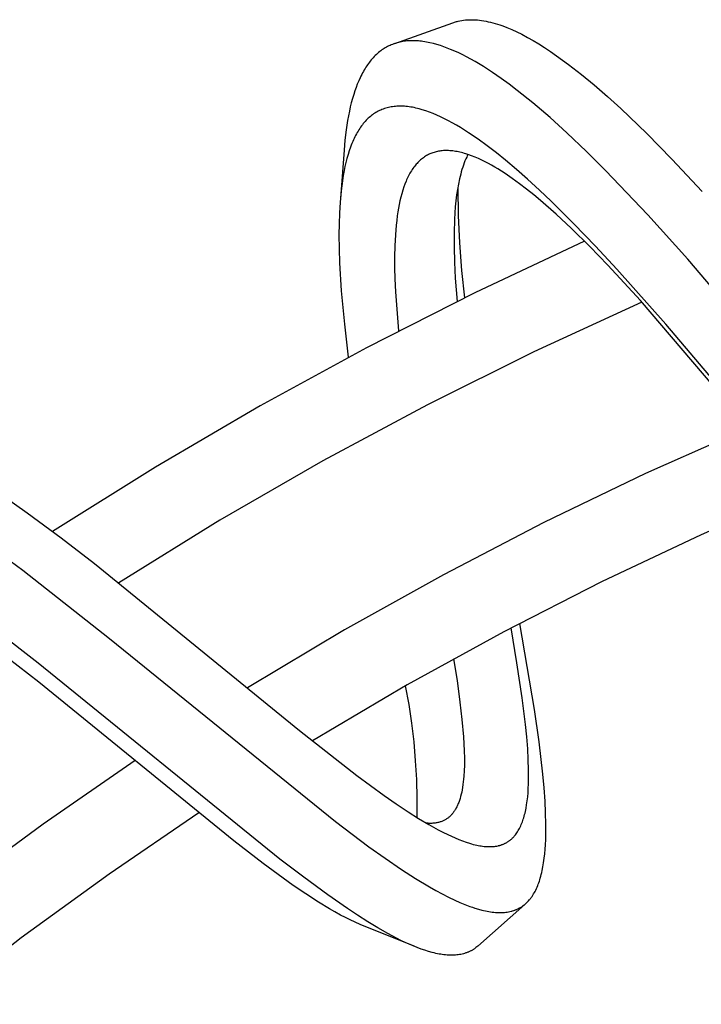
# Model space of a CAD drawing. Units: millimetres. Extents: x -405 to 260, y -714 to 728.
# Drawn here: x -326 to -302, y 679 to 714 of the extents above; entities that cross this region are included whole.
import ezdxf

# ---------------------------------------------------------------- set-up
doc = ezdxf.new("R2010")
doc.units = ezdxf.units.MM
doc.header["$MEASUREMENT"] = 0
doc.layers.add('Default', color=7, linetype='Continuous', true_color=0x000000)

msp = doc.modelspace()

# ---------------------------------------------------------------- linework, layer by layer
at = {"layer": 'Default', "color": 7, "true_color": 0xffffff}
for p, q in [((-313.032, 713.258), (-310.983, 713.989)), ((-310.983, 713.989), (-310.953, 714)), ((-310.953, 714), (-310.922, 714.01)), ((-310.922, 714.01), (-310.891, 714.019)), ((-310.891, 714.019), (-310.86, 714.028)), ((-310.86, 714.028), (-310.829, 714.036)), ((-310.829, 714.036), (-310.798, 714.044)), ((-310.798, 714.044), (-310.735, 714.058)), ((-310.735, 714.058), (-310.672, 714.069)), ((-310.672, 714.069), (-310.608, 714.079)), ((-310.608, 714.079), (-310.544, 714.086)), ((-310.544, 714.086), (-310.48, 714.092)), ((-310.48, 714.092), (-310.407, 714.096)), ((-310.407, 714.096), (-310.334, 714.097)), ((-310.334, 714.097), (-310.261, 714.096)), ((-310.261, 714.096), (-310.188, 714.092)), ((-310.188, 714.092), (-310.115, 714.087)), ((-310.115, 714.087), (-310.042, 714.08)), ((-310.042, 714.08), (-309.969, 714.07)), ((-309.969, 714.07), (-309.897, 714.059)), ((-309.897, 714.059), (-309.815, 714.044)), ((-309.815, 714.044), (-309.734, 714.027)), ((-309.734, 714.027), (-309.653, 714.008)), ((-309.653, 714.008), (-309.572, 713.988)), ((-309.572, 713.988), (-309.492, 713.965)), ((-309.492, 713.965), (-309.412, 713.941)), ((-309.412, 713.941), (-309.333, 713.915)), ((-309.333, 713.915), (-309.254, 713.888)), ((-309.254, 713.888), (-309.164, 713.854)), ((-309.164, 713.854), (-309.075, 713.82)), ((-309.075, 713.82), (-308.899, 713.746)), ((-308.899, 713.746), (-308.725, 713.666)), ((-308.725, 713.666), (-308.553, 713.581)), ((-308.553, 713.581), (-308.349, 713.473)), ((-313.246, 713.169), (-313.288, 713.148)), ((-313.204, 713.189), (-313.246, 713.169)), ((-313.162, 713.208), (-313.204, 713.189)), ((-313.118, 713.226), (-313.162, 713.208)), ((-313.074, 713.242), (-313.118, 713.226)), ((-313.03, 713.258), (-313.074, 713.242)), ((-312.986, 713.272), (-313.03, 713.258)), ((-312.941, 713.285), (-312.986, 713.272)), ((-312.896, 713.297), (-312.941, 713.285)), ((-312.85, 713.307), (-312.896, 713.297)), ((-312.802, 713.317), (-312.85, 713.307)), ((-312.754, 713.326), (-312.802, 713.317)), ((-312.706, 713.333), (-312.754, 713.326)), ((-312.657, 713.339), (-312.706, 713.333)), ((-312.608, 713.345), (-312.657, 713.339)), ((-312.56, 713.348), (-312.608, 713.345)), ((-312.511, 713.351), (-312.56, 713.348)), ((-312.462, 713.353), (-312.511, 713.351)), ((-312.409, 713.354), (-312.462, 713.353)), ((-312.356, 713.353), (-312.409, 713.354)), ((-312.304, 713.352), (-312.356, 713.353)), ((-312.251, 713.349), (-312.304, 713.352)), ((-312.198, 713.345), (-312.251, 713.349)), ((-312.146, 713.34), (-312.198, 713.345)), ((-312.093, 713.334), (-312.146, 713.34)), ((-312.041, 713.327), (-312.093, 713.334)), ((-311.979, 713.318), (-312.041, 713.327)), ((-311.917, 713.307), (-311.979, 713.318)), ((-311.855, 713.295), (-311.917, 713.307)), ((-311.794, 713.282), (-311.855, 713.295)), ((-311.671, 713.253), (-311.794, 713.282)), ((-311.55, 713.219), (-311.671, 713.253)), ((-311.426, 713.181), (-311.55, 713.219)), ((-311.304, 713.14), (-311.426, 713.181)), ((-308.349, 713.473), (-308.148, 713.359)), ((-308.148, 713.359), (-307.95, 713.241)), ((-307.95, 713.241), (-307.755, 713.118)), ((-313.724, 712.829), (-313.761, 712.792)), ((-313.686, 712.865), (-313.724, 712.829)), ((-313.647, 712.901), (-313.686, 712.865)), ((-313.607, 712.935), (-313.647, 712.901)), ((-313.566, 712.968), (-313.607, 712.935)), ((-313.524, 713), (-313.566, 712.968)), ((-313.487, 713.027), (-313.524, 713)), ((-313.448, 713.054), (-313.487, 713.027)), ((-313.409, 713.079), (-313.448, 713.054)), ((-313.369, 713.103), (-313.409, 713.079)), ((-313.329, 713.126), (-313.369, 713.103)), ((-313.288, 713.148), (-313.329, 713.126)), ((-311.183, 713.095), (-311.304, 713.14)), ((-311.063, 713.047), (-311.183, 713.095)), ((-310.92, 712.986), (-311.063, 713.047)), ((-310.779, 712.921), (-310.92, 712.986)), ((-310.639, 712.853), (-310.779, 712.921)), ((-310.501, 712.782), (-310.639, 712.853)), ((-307.755, 713.118), (-307.537, 712.974)), ((-307.537, 712.974), (-307.323, 712.826)), ((-307.323, 712.826), (-306.903, 712.519)), ((-314.023, 712.465), (-314.052, 712.422)), ((-313.993, 712.508), (-314.023, 712.465)), ((-313.963, 712.551), (-313.993, 712.508)), ((-313.931, 712.593), (-313.963, 712.551)), ((-313.899, 712.634), (-313.931, 712.593)), ((-313.866, 712.675), (-313.899, 712.634)), ((-313.832, 712.714), (-313.866, 712.675)), ((-313.797, 712.753), (-313.832, 712.714)), ((-313.761, 712.792), (-313.797, 712.753)), ((-310.35, 712.701), (-310.501, 712.782)), ((-310.201, 712.617), (-310.35, 712.701)), ((-309.908, 712.441), (-310.201, 712.617)), ((-306.903, 712.519), (-306.448, 712.162)), ((-314.203, 712.161), (-314.231, 712.105)), ((-314.173, 712.216), (-314.203, 712.161)), ((-314.143, 712.27), (-314.173, 712.216)), ((-314.112, 712.324), (-314.143, 712.27)), ((-314.08, 712.377), (-314.112, 712.324)), ((-314.052, 712.422), (-314.08, 712.377)), ((-309.592, 712.237), (-309.908, 712.441)), ((-309.283, 712.024), (-309.592, 712.237)), ((-306.448, 712.162), (-306.003, 711.794)), ((-314.358, 711.818), (-314.404, 711.699)), ((-314.309, 711.935), (-314.358, 711.818)), ((-314.258, 712.049), (-314.309, 711.935)), ((-314.231, 712.105), (-314.258, 712.049)), ((-308.996, 711.816), (-309.283, 712.024)), ((-308.714, 711.601), (-308.996, 711.816)), ((-306.003, 711.794), (-305.528, 711.379)), ((-314.485, 711.457), (-314.529, 711.311)), ((-314.446, 711.579), (-314.485, 711.457)), ((-314.404, 711.699), (-314.446, 711.579)), ((-308.161, 711.157), (-308.714, 711.601)), ((-314.569, 711.163), (-314.605, 711.015)), ((-314.529, 711.311), (-314.569, 711.163)), ((-307.556, 710.639), (-308.161, 711.157)), ((-305.528, 711.379), (-305.062, 710.955)), ((-314.638, 710.866), (-314.671, 710.702)), ((-314.605, 711.015), (-314.638, 710.866)), ((-313.821, 710.738), (-313.86, 710.709)), ((-313.782, 710.767), (-313.821, 710.738)), ((-313.741, 710.793), (-313.782, 710.767)), ((-313.7, 710.819), (-313.741, 710.793)), ((-313.659, 710.843), (-313.7, 710.819)), ((-313.617, 710.866), (-313.659, 710.843)), ((-313.574, 710.887), (-313.617, 710.866)), ((-313.531, 710.907), (-313.574, 710.887)), ((-313.487, 710.925), (-313.531, 710.907)), ((-313.443, 710.942), (-313.487, 710.925)), ((-313.398, 710.958), (-313.443, 710.942)), ((-313.352, 710.973), (-313.398, 710.958)), ((-313.305, 710.986), (-313.352, 710.973)), ((-313.257, 710.998), (-313.305, 710.986)), ((-313.208, 711.008), (-313.257, 710.998)), ((-313.16, 711.017), (-313.208, 711.008)), ((-313.111, 711.025), (-313.16, 711.017)), ((-313.061, 711.031), (-313.111, 711.025)), ((-313.012, 711.036), (-313.061, 711.031)), ((-312.963, 711.04), (-313.012, 711.036)), ((-312.909, 711.042), (-312.963, 711.04)), ((-312.855, 711.043), (-312.909, 711.042)), ((-312.801, 711.043), (-312.855, 711.043)), ((-312.747, 711.041), (-312.801, 711.043)), ((-312.694, 711.038), (-312.747, 711.041)), ((-312.64, 711.034), (-312.694, 711.038)), ((-312.586, 711.028), (-312.64, 711.034)), ((-312.533, 711.021), (-312.586, 711.028)), ((-312.473, 711.012), (-312.533, 711.021)), ((-312.414, 711.002), (-312.473, 711.012)), ((-312.355, 710.991), (-312.414, 711.002)), ((-312.296, 710.978), (-312.355, 710.991)), ((-312.238, 710.965), (-312.296, 710.978)), ((-312.179, 710.95), (-312.238, 710.965)), ((-312.064, 710.917), (-312.179, 710.95)), ((-311.934, 710.876), (-312.064, 710.917)), ((-311.807, 710.83), (-311.934, 710.876)), ((-311.68, 710.781), (-311.807, 710.83)), ((-311.555, 710.728), (-311.68, 710.781)), ((-311.416, 710.665), (-311.555, 710.728)), ((-305.062, 710.955), (-304.144, 710.073)), ((-314.7, 710.538), (-314.751, 710.209)), ((-314.671, 710.702), (-314.7, 710.538)), ((-314.179, 710.385), (-314.21, 710.344)), ((-314.146, 710.426), (-314.179, 710.385)), ((-314.113, 710.466), (-314.146, 710.426)), ((-314.078, 710.505), (-314.113, 710.466)), ((-314.043, 710.544), (-314.078, 710.505)), ((-314.006, 710.581), (-314.043, 710.544)), ((-313.971, 710.614), (-314.006, 710.581)), ((-313.935, 710.647), (-313.971, 710.614)), ((-313.898, 710.678), (-313.935, 710.647)), ((-313.86, 710.709), (-313.898, 710.678)), ((-311.279, 710.598), (-311.416, 710.665)), ((-311.143, 710.529), (-311.279, 710.598)), ((-311.009, 710.456), (-311.143, 710.529)), ((-310.862, 710.372), (-311.009, 710.456)), ((-310.716, 710.286), (-310.862, 710.372)), ((-306.965, 710.104), (-307.556, 710.639)), ((-314.751, 710.209), (-314.794, 709.847)), ((-314.389, 710.061), (-314.416, 710.011)), ((-314.361, 710.112), (-314.389, 710.061)), ((-314.332, 710.161), (-314.361, 710.112)), ((-314.301, 710.21), (-314.332, 710.161)), ((-314.27, 710.258), (-314.301, 710.21)), ((-314.24, 710.302), (-314.27, 710.258)), ((-314.21, 710.344), (-314.24, 710.302)), ((-310.429, 710.104), (-310.716, 710.286)), ((-310.097, 709.878), (-310.429, 710.104)), ((-306.272, 709.444), (-306.965, 710.104)), ((-304.144, 710.073), (-303.253, 709.166)), ((-314.794, 709.847), (-314.827, 709.485)), ((-314.547, 709.728), (-314.573, 709.663)), ((-314.52, 709.792), (-314.547, 709.728)), ((-314.492, 709.855), (-314.52, 709.792)), ((-314.468, 709.907), (-314.492, 709.855)), ((-314.443, 709.959), (-314.468, 709.907)), ((-314.416, 710.011), (-314.443, 709.959)), ((-309.772, 709.641), (-310.097, 709.878)), ((-314.827, 709.485), (-314.956, 707.793)), ((-314.684, 709.335), (-314.724, 709.196)), ((-314.643, 709.468), (-314.684, 709.335)), ((-314.597, 709.599), (-314.643, 709.468)), ((-314.573, 709.663), (-314.597, 709.599)), ((-311.84, 709.336), (-311.879, 709.316)), ((-311.801, 709.355), (-311.84, 709.336)), ((-311.764, 709.371), (-311.801, 709.355)), ((-311.726, 709.386), (-311.764, 709.371)), ((-311.687, 709.4), (-311.726, 709.386)), ((-311.648, 709.412), (-311.687, 709.4)), ((-311.609, 709.424), (-311.648, 709.412)), ((-311.57, 709.434), (-311.609, 709.424)), ((-311.53, 709.443), (-311.57, 709.434)), ((-311.49, 709.451), (-311.53, 709.443)), ((-311.447, 709.458), (-311.49, 709.451)), ((-311.404, 709.464), (-311.447, 709.458)), ((-311.361, 709.468), (-311.404, 709.464)), ((-311.318, 709.472), (-311.361, 709.468)), ((-311.274, 709.474), (-311.318, 709.472)), ((-311.231, 709.475), (-311.274, 709.474)), ((-311.187, 709.475), (-311.231, 709.475)), ((-311.144, 709.474), (-311.187, 709.475)), ((-311.093, 709.471), (-311.144, 709.474)), ((-311.041, 709.467), (-311.093, 709.471)), ((-310.99, 709.462), (-311.041, 709.467)), ((-310.939, 709.455), (-310.99, 709.462)), ((-310.888, 709.448), (-310.939, 709.455)), ((-310.837, 709.439), (-310.888, 709.448)), ((-310.787, 709.429), (-310.837, 709.439)), ((-310.737, 709.418), (-310.787, 709.429)), ((-310.684, 709.405), (-310.737, 709.418)), ((-310.631, 709.392), (-310.684, 709.405)), ((-310.579, 709.377), (-310.631, 709.392)), ((-310.527, 709.361), (-310.579, 709.377)), ((-310.424, 709.328), (-310.527, 709.361)), ((-310.453, 709.337), (-310.475, 709.292)), ((-310.322, 709.291), (-310.424, 709.328)), ((-309.446, 709.391), (-309.772, 709.641)), ((-309.126, 709.133), (-309.446, 709.391)), ((-305.593, 708.77), (-306.272, 709.444)), ((-314.76, 709.055), (-314.793, 708.914)), ((-314.724, 709.196), (-314.76, 709.055)), ((-312.279, 708.991), (-312.307, 708.958)), ((-312.25, 709.023), (-312.279, 708.991)), ((-312.221, 709.054), (-312.25, 709.023)), ((-312.191, 709.085), (-312.221, 709.054)), ((-312.16, 709.114), (-312.191, 709.085)), ((-312.128, 709.143), (-312.16, 709.114)), ((-312.095, 709.171), (-312.128, 709.143)), ((-312.061, 709.198), (-312.095, 709.171)), ((-312.026, 709.224), (-312.061, 709.198)), ((-311.991, 709.249), (-312.026, 709.224)), ((-311.954, 709.272), (-311.991, 709.249)), ((-311.917, 709.295), (-311.954, 709.272)), ((-311.879, 709.316), (-311.917, 709.295)), ((-310.585, 709.037), (-310.612, 708.963)), ((-310.557, 709.109), (-310.585, 709.037)), ((-310.527, 709.179), (-310.557, 709.109)), ((-310.497, 709.246), (-310.527, 709.179)), ((-310.475, 709.292), (-310.497, 709.246)), ((-310.2, 709.242), (-310.322, 709.291)), ((-310.079, 709.19), (-310.2, 709.242)), ((-309.96, 709.134), (-310.079, 709.19)), ((-309.842, 709.076), (-309.96, 709.134)), ((-309.729, 709.017), (-309.842, 709.076)), ((-309.618, 708.955), (-309.729, 709.017)), ((-308.735, 708.803), (-309.126, 709.133)), ((-303.253, 709.166), (-302.19, 708.031)), ((-314.822, 708.772), (-314.855, 708.59)), ((-314.793, 708.914), (-314.822, 708.772)), ((-312.501, 708.672), (-312.526, 708.627)), ((-312.476, 708.715), (-312.501, 708.672)), ((-312.449, 708.759), (-312.476, 708.715)), ((-312.422, 708.801), (-312.449, 708.759)), ((-312.393, 708.843), (-312.422, 708.801)), ((-312.364, 708.884), (-312.393, 708.843)), ((-312.333, 708.924), (-312.364, 708.884)), ((-312.307, 708.958), (-312.333, 708.924)), ((-310.709, 708.645), (-310.731, 708.56)), ((-310.687, 708.728), (-310.709, 708.645)), ((-310.663, 708.808), (-310.687, 708.728)), ((-310.638, 708.887), (-310.663, 708.808)), ((-310.612, 708.963), (-310.638, 708.887)), ((-309.508, 708.892), (-309.618, 708.955)), ((-309.399, 708.826), (-309.508, 708.892)), ((-309.271, 708.746), (-309.399, 708.826)), ((-309.144, 708.664), (-309.271, 708.746)), ((-308.895, 708.493), (-309.144, 708.664)), ((-308.352, 708.466), (-308.735, 708.803)), ((-304.108, 707.209), (-305.593, 708.77)), ((-314.885, 708.407), (-314.91, 708.224)), ((-314.855, 708.59), (-314.885, 708.407)), ((-312.678, 708.292), (-312.714, 708.192)), ((-312.638, 708.39), (-312.678, 708.292)), ((-312.617, 708.439), (-312.638, 708.39)), ((-312.595, 708.487), (-312.617, 708.439)), ((-312.573, 708.535), (-312.595, 708.487)), ((-312.549, 708.582), (-312.573, 708.535)), ((-312.526, 708.627), (-312.549, 708.582)), ((-310.79, 708.293), (-310.823, 708.105)), ((-310.752, 708.473), (-310.79, 708.293)), ((-310.731, 708.56), (-310.752, 708.473)), ((-308.636, 708.306), (-308.895, 708.493)), ((-308.383, 708.112), (-308.636, 708.306)), ((-307.932, 708.081), (-308.352, 708.466)), ((-314.931, 708.04), (-314.967, 707.656)), ((-314.91, 708.224), (-314.931, 708.04)), ((-312.79, 707.949), (-312.823, 707.825)), ((-312.754, 708.071), (-312.79, 707.949)), ((-312.714, 708.192), (-312.754, 708.071)), ((-310.823, 708.105), (-310.853, 707.908)), ((-310.814, 708.16), (-310.798, 707.187)), ((-308.133, 707.912), (-308.383, 708.112)), ((-307.519, 707.69), (-307.932, 708.081)), ((-314.967, 707.656), (-314.99, 707.27)), ((-312.852, 707.701), (-312.88, 707.571)), ((-312.823, 707.825), (-312.852, 707.701)), ((-310.879, 707.703), (-310.9, 707.491)), ((-310.853, 707.908), (-310.879, 707.703)), ((-307.888, 707.708), (-308.133, 707.912)), ((-307.338, 707.224), (-307.888, 707.708)), ((-306.711, 706.889), (-307.519, 707.69)), ((-314.99, 707.27), (-315.003, 706.884)), ((-312.927, 707.308), (-312.947, 707.176)), ((-312.905, 707.44), (-312.927, 707.308)), ((-312.88, 707.571), (-312.905, 707.44)), ((-310.917, 707.271), (-310.931, 707.043)), ((-310.9, 707.491), (-310.917, 707.271)), ((-312.968, 707.009), (-312.987, 706.841)), ((-312.947, 707.176), (-312.968, 707.009)), ((-310.931, 707.043), (-310.945, 706.567)), ((-310.798, 707.187), (-310.752, 706.214)), ((-306.802, 706.725), (-307.338, 707.224)), ((-302.689, 705.635), (-304.108, 707.209)), ((-315.003, 706.884), (-315.007, 706.498)), ((-312.987, 706.841), (-313.014, 706.504)), ((-310.945, 706.567), (-310.945, 706.062)), ((-306.152, 706.084), (-306.802, 706.725)), ((-305.946, 706.094), (-306.711, 706.889)), ((-315.007, 706.498), (-315.001, 706.003)), ((-313.014, 706.504), (-313.034, 706.116)), ((-310.752, 706.214), (-310.676, 705.244)), ((-306.337, 706.27), (-310.214, 704.451)), ((-315.001, 706.003), (-314.984, 705.508)), ((-313.034, 706.116), (-313.042, 705.727)), ((-310.945, 706.062), (-310.929, 705.53)), ((-305.516, 705.428), (-306.152, 706.084)), ((-305.195, 705.286), (-305.946, 706.094)), ((-314.984, 705.508), (-314.923, 704.52)), ((-313.042, 705.727), (-313.04, 705.338)), ((-310.929, 705.53), (-310.9, 704.973)), ((-296.687, 698.545), (-302.689, 705.635)), ((-313.04, 705.338), (-313.03, 704.949)), ((-310.676, 705.244), (-310.571, 704.276)), ((-304.363, 704.178), (-305.516, 705.428)), ((-303.465, 703.341), (-305.195, 705.286)), ((-313.03, 704.949), (-313.009, 704.487)), ((-310.9, 704.973), (-310.835, 704.145)), ((-314.923, 704.52), (-314.815, 703.345)), ((-313.009, 704.487), (-312.98, 704.026)), ((-310.214, 704.451), (-314.033, 702.514)), ((-304.315, 704.125), (-308.125, 702.369)), ((-297.85, 696.52), (-304.363, 704.178)), ((-312.98, 704.026), (-312.899, 703.104)), ((-314.815, 703.345), (-314.676, 702.174)), ((-296.629, 695.275), (-303.465, 703.341)), ((-314.033, 702.514), (-317.791, 700.462)), ((-308.125, 702.369), (-311.879, 700.498)), ((-317.791, 700.462), (-321.485, 698.297)), ((-311.879, 700.498), (-315.575, 698.514)), ((-300.535, 699.698), (-304.182, 698.073)), ((-321.485, 698.297), (-325.111, 696.02)), ((-315.575, 698.514), (-319.208, 696.418)), ((-304.182, 698.073), (-307.778, 696.339)), ((-327.003, 697.382), (-326.006, 696.678)), ((-298.664, 697.467), (-302.223, 695.91)), ((-326.006, 696.678), (-324.812, 695.794)), ((-319.208, 696.418), (-322.777, 694.213)), ((-307.778, 696.339), (-311.32, 694.497)), ((-327.798, 695.859), (-326.169, 694.658)), ((-324.812, 695.794), (-323.634, 694.889)), ((-302.223, 695.91), (-305.734, 694.246)), ((-323.634, 694.889), (-316.393, 688.996)), ((-326.169, 694.658), (-323.101, 692.25)), ((-311.32, 694.497), (-314.805, 692.549)), ((-305.734, 694.246), (-309.192, 692.478)), ((-325.617, 691.377), (-327.661, 692.956)), ((-308.108, 689.739), (-308.626, 692.777)), ((-314.805, 692.549), (-318.229, 690.497)), ((-309.192, 692.478), (-312.597, 690.607)), ((-308.723, 691.387), (-308.931, 692.616)), ((-325.604, 690.702), (-327.331, 692.039)), ((-323.101, 692.25), (-315.133, 685.778)), ((-317.088, 684.452), (-325.617, 691.377)), ((-310.958, 691.524), (-310.839, 690.761)), ((-308.537, 690.154), (-308.723, 691.387)), ((-318.722, 685.097), (-325.604, 690.702)), ((-312.597, 690.607), (-315.943, 688.635)), ((-312.665, 690.568), (-312.545, 689.913)), ((-310.839, 690.761), (-310.734, 689.995)), ((-312.545, 689.913), (-312.446, 689.254)), ((-310.734, 689.995), (-310.664, 689.385)), ((-308.421, 689.211), (-308.537, 690.154)), ((-307.943, 688.597), (-308.108, 689.739)), ((-312.446, 689.254), (-312.367, 688.592)), ((-310.664, 689.385), (-310.611, 688.773)), ((-308.378, 688.777), (-308.421, 689.211)), ((-316.393, 688.996), (-314.375, 687.411)), ((-312.367, 688.592), (-312.31, 687.929)), ((-310.611, 688.773), (-310.595, 688.523)), ((-310.595, 688.523), (-310.584, 688.273)), ((-308.343, 688.342), (-308.378, 688.777)), ((-307.809, 687.452), (-307.943, 688.597)), ((-310.584, 688.273), (-310.579, 688.023)), ((-308.322, 687.972), (-308.343, 688.342)), ((-322.204, 687.933), (-325.444, 685.689)), ((-312.31, 687.929), (-312.272, 687.264)), ((-310.58, 687.772), (-310.586, 687.575)), ((-310.579, 688.023), (-310.58, 687.772)), ((-308.311, 687.602), (-308.322, 687.972)), ((-310.586, 687.575), (-310.598, 687.378)), ((-308.311, 687.272), (-308.311, 687.602)), ((-307.765, 686.975), (-307.809, 687.452)), ((-314.375, 687.411), (-313.407, 686.701)), ((-312.272, 687.264), (-312.256, 686.598)), ((-310.629, 687.084), (-310.643, 686.986)), ((-310.616, 687.182), (-310.629, 687.084)), ((-310.606, 687.28), (-310.616, 687.182)), ((-310.598, 687.378), (-310.606, 687.28)), ((-308.322, 686.942), (-308.315, 687.107)), ((-308.315, 687.107), (-308.311, 687.272)), ((-310.692, 686.742), (-310.712, 686.662)), ((-310.674, 686.823), (-310.692, 686.742)), ((-310.658, 686.905), (-310.674, 686.823)), ((-310.643, 686.986), (-310.658, 686.905)), ((-308.344, 686.654), (-308.332, 686.797)), ((-308.332, 686.797), (-308.322, 686.942)), ((-307.73, 686.498), (-307.765, 686.975)), ((-313.407, 686.701), (-312.987, 686.408)), ((-312.987, 686.408), (-312.562, 686.124)), ((-312.256, 686.598), (-312.261, 685.932)), ((-310.808, 686.384), (-310.821, 686.354)), ((-310.794, 686.418), (-310.808, 686.384)), ((-310.78, 686.452), (-310.794, 686.418)), ((-310.767, 686.487), (-310.78, 686.452)), ((-310.755, 686.522), (-310.767, 686.487)), ((-310.733, 686.591), (-310.755, 686.522)), ((-310.712, 686.662), (-310.733, 686.591)), ((-308.381, 686.367), (-308.361, 686.51)), ((-308.361, 686.51), (-308.344, 686.654)), ((-307.71, 686.092), (-307.73, 686.498)), ((-319.956, 686.086), (-323.121, 683.925)), ((-312.562, 686.124), (-312.199, 685.893)), ((-311.012, 686.045), (-311.03, 686.025)), ((-310.995, 686.066), (-311.012, 686.045)), ((-310.978, 686.087), (-310.995, 686.066)), ((-310.961, 686.109), (-310.978, 686.087)), ((-310.946, 686.131), (-310.961, 686.109)), ((-310.93, 686.154), (-310.946, 686.131)), ((-310.913, 686.181), (-310.93, 686.154)), ((-310.896, 686.209), (-310.913, 686.181)), ((-310.879, 686.238), (-310.896, 686.209)), ((-310.864, 686.266), (-310.879, 686.238)), ((-310.849, 686.295), (-310.864, 686.266)), ((-310.835, 686.325), (-310.849, 686.295)), ((-310.821, 686.354), (-310.835, 686.325)), ((-308.452, 686.023), (-308.438, 686.08)), ((-308.438, 686.08), (-308.425, 686.137)), ((-308.425, 686.137), (-308.401, 686.252)), ((-308.401, 686.252), (-308.381, 686.367)), ((-307.7, 685.686), (-307.71, 686.092)), ((-325.444, 685.689), (-328.615, 683.35)), ((-315.133, 685.778), (-313.946, 684.889)), ((-312.199, 685.893), (-311.83, 685.673)), ((-311.884, 685.72), (-311.915, 685.722)), ((-311.853, 685.718), (-311.884, 685.72)), ((-311.822, 685.716), (-311.853, 685.718)), ((-311.791, 685.716), (-311.822, 685.716)), ((-311.759, 685.716), (-311.791, 685.716)), ((-311.728, 685.716), (-311.759, 685.716)), ((-311.697, 685.718), (-311.728, 685.716)), ((-311.666, 685.72), (-311.697, 685.718)), ((-311.636, 685.723), (-311.666, 685.72)), ((-311.607, 685.726), (-311.636, 685.723)), ((-311.577, 685.73), (-311.607, 685.726)), ((-311.548, 685.736), (-311.577, 685.73)), ((-311.519, 685.741), (-311.548, 685.736)), ((-311.49, 685.748), (-311.519, 685.741)), ((-311.461, 685.756), (-311.49, 685.748)), ((-311.433, 685.764), (-311.461, 685.756)), ((-311.406, 685.773), (-311.433, 685.764)), ((-311.38, 685.783), (-311.406, 685.773)), ((-311.354, 685.793), (-311.38, 685.783)), ((-311.328, 685.804), (-311.354, 685.793)), ((-311.302, 685.816), (-311.328, 685.804)), ((-311.277, 685.829), (-311.302, 685.816)), ((-311.253, 685.843), (-311.277, 685.829)), ((-311.229, 685.857), (-311.253, 685.843)), ((-311.207, 685.871), (-311.229, 685.857)), ((-311.186, 685.886), (-311.207, 685.871)), ((-311.165, 685.901), (-311.186, 685.886)), ((-311.145, 685.917), (-311.165, 685.901)), ((-311.125, 685.933), (-311.145, 685.917)), ((-311.105, 685.95), (-311.125, 685.933)), ((-311.086, 685.967), (-311.105, 685.95)), ((-311.067, 685.985), (-311.086, 685.967)), ((-311.048, 686.005), (-311.067, 685.985)), ((-311.03, 686.025), (-311.048, 686.005)), ((-308.569, 685.673), (-308.549, 685.72)), ((-308.549, 685.72), (-308.531, 685.767)), ((-308.531, 685.767), (-308.514, 685.814)), ((-308.514, 685.814), (-308.498, 685.862)), ((-308.498, 685.862), (-308.483, 685.911)), ((-308.483, 685.911), (-308.467, 685.967)), ((-308.467, 685.967), (-308.452, 686.023)), ((-307.702, 685.322), (-307.7, 685.686)), ((-311.83, 685.673), (-311.502, 685.49)), ((-311.502, 685.49), (-311.336, 685.403)), ((-311.336, 685.403), (-311.168, 685.32)), ((-308.776, 685.313), (-308.75, 685.348)), ((-308.75, 685.348), (-308.724, 685.384)), ((-308.724, 685.384), (-308.7, 685.421)), ((-308.7, 685.421), (-308.676, 685.459)), ((-308.676, 685.459), (-308.654, 685.497)), ((-308.654, 685.497), (-308.633, 685.536)), ((-308.633, 685.536), (-308.61, 685.581)), ((-308.61, 685.581), (-308.589, 685.627)), ((-308.589, 685.627), (-308.569, 685.673)), ((-317.685, 684.298), (-318.722, 685.097)), ((-311.168, 685.32), (-311.038, 685.259)), ((-311.038, 685.259), (-310.907, 685.201)), ((-310.907, 685.201), (-310.775, 685.146)), ((-310.775, 685.146), (-310.641, 685.094)), ((-310.641, 685.094), (-310.517, 685.051)), ((-310.517, 685.051), (-310.393, 685.011)), ((-310.393, 685.011), (-310.33, 684.993)), ((-310.33, 684.993), (-310.266, 684.975)), ((-309.215, 684.979), (-309.196, 684.986)), ((-309.196, 684.986), (-309.177, 684.995)), ((-309.177, 684.995), (-309.159, 685.003)), ((-309.159, 685.003), (-309.14, 685.012)), ((-309.14, 685.012), (-309.122, 685.021)), ((-309.122, 685.021), (-309.104, 685.031)), ((-309.104, 685.031), (-309.086, 685.041)), ((-309.086, 685.041), (-309.068, 685.052)), ((-309.068, 685.052), (-309.051, 685.062)), ((-309.051, 685.062), (-309.034, 685.073)), ((-309.034, 685.073), (-309.017, 685.085)), ((-309.017, 685.085), (-309, 685.096)), ((-309, 685.096), (-308.984, 685.108)), ((-308.984, 685.108), (-308.968, 685.121)), ((-308.968, 685.121), (-308.952, 685.134)), ((-308.952, 685.134), (-308.936, 685.147)), ((-308.936, 685.147), (-308.921, 685.16)), ((-308.921, 685.16), (-308.905, 685.173)), ((-308.905, 685.173), (-308.89, 685.187)), ((-308.89, 685.187), (-308.876, 685.201)), ((-308.876, 685.201), (-308.861, 685.216)), ((-308.861, 685.216), (-308.847, 685.231)), ((-308.847, 685.231), (-308.833, 685.245)), ((-308.833, 685.245), (-308.819, 685.262)), ((-308.819, 685.262), (-308.804, 685.279)), ((-308.804, 685.279), (-308.79, 685.296)), ((-308.79, 685.296), (-308.776, 685.313)), ((-307.716, 684.959), (-307.707, 685.141)), ((-307.707, 685.141), (-307.702, 685.322)), ((-313.946, 684.889), (-313.377, 684.483)), ((-310.266, 684.975), (-310.203, 684.96)), ((-310.203, 684.96), (-310.139, 684.945)), ((-310.139, 684.945), (-310.088, 684.935)), ((-310.088, 684.935), (-310.037, 684.925)), ((-310.037, 684.925), (-309.985, 684.917)), ((-309.985, 684.917), (-309.934, 684.91)), ((-309.934, 684.91), (-309.882, 684.904)), ((-309.882, 684.904), (-309.83, 684.899)), ((-309.83, 684.899), (-309.778, 684.896)), ((-309.778, 684.896), (-309.726, 684.894)), ((-309.726, 684.894), (-309.684, 684.893)), ((-309.684, 684.893), (-309.642, 684.894)), ((-309.642, 684.894), (-309.6, 684.896)), ((-309.6, 684.896), (-309.558, 684.899)), ((-309.558, 684.899), (-309.516, 684.903)), ((-309.516, 684.903), (-309.475, 684.909)), ((-309.475, 684.909), (-309.433, 684.916)), ((-309.433, 684.916), (-309.392, 684.924)), ((-309.392, 684.924), (-309.372, 684.929)), ((-309.372, 684.929), (-309.352, 684.934)), ((-309.352, 684.934), (-309.332, 684.939)), ((-309.332, 684.939), (-309.312, 684.945)), ((-309.312, 684.945), (-309.293, 684.951)), ((-309.293, 684.951), (-309.273, 684.957)), ((-309.273, 684.957), (-309.254, 684.964)), ((-309.254, 684.964), (-309.234, 684.971)), ((-309.234, 684.971), (-309.215, 684.979)), ((-307.759, 684.481), (-307.741, 684.64)), ((-307.741, 684.64), (-307.727, 684.799)), ((-307.727, 684.799), (-307.716, 684.959)), ((-317.156, 683.906), (-317.685, 684.298)), ((-316.251, 683.813), (-317.088, 684.452)), ((-313.377, 684.483), (-312.798, 684.089)), ((-307.804, 684.186), (-307.781, 684.322)), ((-307.781, 684.322), (-307.759, 684.481)), ((-312.798, 684.089), (-312.306, 683.772)), ((-307.863, 683.914), (-307.847, 683.982)), ((-307.847, 683.982), (-307.831, 684.049)), ((-307.831, 684.049), (-307.804, 684.186)), ((-323.121, 683.925), (-326.22, 681.671)), ((-316.62, 683.524), (-317.156, 683.906)), ((-315.402, 683.191), (-316.251, 683.813)), ((-312.306, 683.772), (-311.804, 683.469)), ((-307.971, 683.568), (-307.951, 683.62)), ((-307.951, 683.62), (-307.933, 683.673)), ((-307.933, 683.673), (-307.916, 683.727)), ((-307.916, 683.727), (-307.899, 683.781)), ((-307.899, 683.781), (-307.881, 683.847)), ((-307.881, 683.847), (-307.863, 683.914)), ((-316.177, 683.222), (-316.62, 683.524)), ((-311.804, 683.469), (-311.585, 683.345)), ((-311.585, 683.345), (-311.364, 683.226)), ((-308.135, 683.223), (-308.109, 683.269)), ((-308.109, 683.269), (-308.084, 683.315)), ((-308.084, 683.315), (-308.06, 683.362)), ((-308.06, 683.362), (-308.036, 683.413)), ((-308.036, 683.413), (-308.013, 683.464)), ((-308.013, 683.464), (-307.991, 683.516)), ((-307.991, 683.516), (-307.971, 683.568)), ((-315.726, 682.931), (-316.177, 683.222)), ((-315.341, 682.698), (-315.726, 682.931)), ((-314.703, 682.705), (-315.402, 683.191)), ((-311.364, 683.226), (-311.14, 683.111)), ((-311.14, 683.111), (-310.914, 683.003)), ((-310.914, 683.003), (-310.74, 682.925)), ((-310.74, 682.925), (-310.564, 682.851)), ((-308.414, 682.882), (-308.381, 682.912)), ((-308.381, 682.912), (-308.349, 682.944)), ((-308.349, 682.944), (-308.318, 682.976)), ((-308.318, 682.976), (-308.288, 683.01)), ((-308.288, 683.01), (-308.271, 683.03)), ((-308.271, 683.03), (-308.255, 683.051)), ((-308.255, 683.051), (-308.239, 683.071)), ((-308.239, 683.071), (-308.223, 683.092)), ((-308.223, 683.092), (-308.192, 683.135)), ((-308.192, 683.135), (-308.163, 683.179)), ((-308.163, 683.179), (-308.135, 683.223)), ((-315.146, 682.586), (-315.341, 682.698)), ((-314.948, 682.478), (-315.146, 682.586)), ((-314.349, 682.47), (-314.703, 682.705)), ((-310.564, 682.851), (-310.385, 682.784)), ((-310.385, 682.784), (-310.296, 682.752)), ((-310.296, 682.752), (-310.205, 682.722)), ((-310.205, 682.722), (-310.084, 682.686)), ((-308.444, 682.855), (-310.104, 681.384)), ((-310.084, 682.686), (-309.962, 682.653)), ((-309.962, 682.653), (-309.901, 682.638)), ((-309.901, 682.638), (-309.839, 682.624)), ((-309.839, 682.624), (-309.777, 682.612)), ((-309.777, 682.612), (-309.715, 682.6)), ((-309.715, 682.6), (-309.658, 682.591)), ((-309.658, 682.591), (-309.6, 682.583)), ((-309.6, 682.583), (-309.542, 682.576)), ((-309.542, 682.576), (-309.484, 682.571)), ((-309.484, 682.571), (-309.426, 682.567)), ((-309.426, 682.567), (-309.368, 682.565)), ((-309.368, 682.565), (-309.31, 682.564)), ((-309.31, 682.564), (-309.252, 682.566)), ((-309.252, 682.566), (-309.205, 682.568)), ((-309.205, 682.568), (-309.157, 682.572)), ((-309.157, 682.572), (-309.11, 682.577)), ((-309.11, 682.577), (-309.063, 682.583)), ((-309.063, 682.583), (-309.016, 682.591)), ((-309.016, 682.591), (-308.969, 682.601)), ((-308.969, 682.601), (-308.923, 682.612)), ((-308.923, 682.612), (-308.9, 682.618)), ((-308.9, 682.618), (-308.877, 682.625)), ((-308.877, 682.625), (-308.835, 682.638)), ((-308.835, 682.638), (-308.814, 682.646)), ((-308.814, 682.646), (-308.793, 682.653)), ((-308.793, 682.653), (-308.772, 682.661)), ((-308.772, 682.661), (-308.752, 682.669)), ((-308.752, 682.669), (-308.731, 682.678)), ((-308.731, 682.678), (-308.711, 682.687)), ((-308.711, 682.687), (-308.691, 682.697)), ((-308.691, 682.697), (-308.671, 682.706)), ((-308.671, 682.706), (-308.651, 682.717)), ((-308.651, 682.717), (-308.632, 682.727)), ((-308.632, 682.727), (-308.612, 682.738)), ((-308.612, 682.738), (-308.593, 682.749)), ((-308.593, 682.749), (-308.574, 682.761)), ((-308.574, 682.761), (-308.556, 682.773)), ((-308.556, 682.773), (-308.537, 682.785)), ((-308.537, 682.785), (-308.519, 682.798)), ((-308.519, 682.798), (-308.5, 682.811)), ((-308.5, 682.811), (-308.483, 682.825)), ((-308.483, 682.825), (-308.465, 682.839)), ((-308.465, 682.839), (-308.448, 682.853)), ((-308.448, 682.853), (-308.43, 682.867)), ((-308.43, 682.867), (-308.414, 682.882)), ((-314.778, 682.389), (-314.948, 682.478)), ((-314.606, 682.305), (-314.778, 682.389)), ((-314.432, 682.224), (-314.606, 682.305)), ((-314.255, 682.149), (-314.432, 682.224)), ((-313.989, 682.241), (-314.349, 682.47)), ((-313.636, 682.027), (-313.989, 682.241)), ((-312.354, 681.374), (-314.255, 682.149)), ((-313.277, 681.822), (-313.636, 682.027)), ((-326.22, 681.671), (-329.252, 679.326)), ((-312.972, 681.661), (-313.277, 681.822)), ((-312.818, 681.583), (-312.972, 681.661)), ((-312.663, 681.509), (-312.818, 681.583)), ((-312.524, 681.446), (-312.663, 681.509)), ((-312.383, 681.386), (-312.524, 681.446)), ((-312.242, 681.329), (-312.383, 681.386)), ((-312.099, 681.276), (-312.242, 681.329)), ((-311.972, 681.232), (-312.099, 681.276)), ((-311.845, 681.192), (-311.972, 681.232)), ((-311.716, 681.156), (-311.845, 681.192)), ((-310.459, 681.163), (-310.481, 681.154)), ((-310.438, 681.172), (-310.459, 681.163)), ((-310.416, 681.181), (-310.438, 681.172)), ((-310.395, 681.191), (-310.416, 681.181)), ((-310.375, 681.2), (-310.395, 681.191)), ((-310.356, 681.21), (-310.375, 681.2)), ((-310.337, 681.22), (-310.356, 681.21)), ((-310.317, 681.231), (-310.337, 681.22)), ((-310.298, 681.242), (-310.317, 681.231)), ((-310.28, 681.253), (-310.298, 681.242)), ((-310.261, 681.265), (-310.28, 681.253)), ((-310.243, 681.277), (-310.261, 681.265)), ((-310.225, 681.289), (-310.243, 681.277)), ((-310.207, 681.302), (-310.225, 681.289)), ((-310.171, 681.328), (-310.207, 681.302)), ((-310.137, 681.355), (-310.171, 681.328)), ((-310.104, 681.384), (-310.137, 681.355)), ((-311.651, 681.14), (-311.716, 681.156)), ((-311.586, 681.125), (-311.651, 681.14)), ((-311.529, 681.113), (-311.586, 681.125)), ((-311.472, 681.102), (-311.529, 681.113)), ((-311.415, 681.092), (-311.472, 681.102)), ((-311.358, 681.083), (-311.415, 681.092)), ((-311.3, 681.075), (-311.358, 681.083)), ((-311.243, 681.069), (-311.3, 681.075)), ((-311.185, 681.064), (-311.243, 681.069)), ((-311.127, 681.061), (-311.185, 681.064)), ((-311.08, 681.059), (-311.127, 681.061)), ((-311.032, 681.058), (-311.08, 681.059)), ((-310.985, 681.059), (-311.032, 681.058)), ((-310.938, 681.061), (-310.985, 681.059)), ((-310.891, 681.064), (-310.938, 681.061)), ((-310.843, 681.068), (-310.891, 681.064)), ((-310.796, 681.074), (-310.843, 681.068)), ((-310.75, 681.081), (-310.796, 681.074)), ((-310.704, 681.089), (-310.75, 681.081)), ((-310.658, 681.099), (-310.704, 681.089)), ((-310.613, 681.111), (-310.658, 681.099)), ((-310.569, 681.124), (-310.613, 681.111)), ((-310.546, 681.131), (-310.569, 681.124)), ((-310.524, 681.138), (-310.546, 681.131)), ((-310.502, 681.146), (-310.524, 681.138)), ((-310.481, 681.154), (-310.502, 681.146))]:
    msp.add_line(p, q, dxfattribs=at)

doc.saveas('drawing.dxf')
